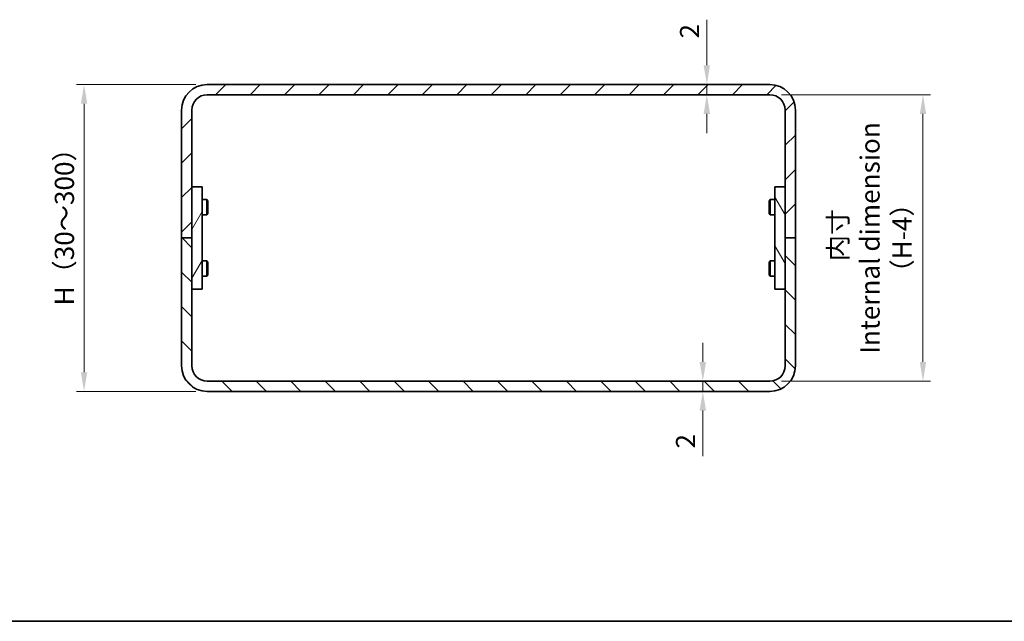
# Model space of a CAD drawing. Units: millimetres. Extents: x 22 to 2202, y 12 to 434.
# Drawn here: x 1337 to 1529, y 12 to 130 of the extents above; entities that cross this region are included whole.
import ezdxf

# ---------------------------------------------------------------- set-up
doc = ezdxf.new("R2010")
doc.units = ezdxf.units.MM
doc.header["$LTSCALE"] = 1.5
doc.layers.get('Defpoints').update_dxf_attribs({"lineweight": 25})
for name, color, linetype, lineweight in [('Border (ISO)', 7, 'Continuous', 35), ('Dimension (ISO)', 7, 'Continuous', 18), ('Dimension (ISO) @ 1', 7, 'Continuous', 18), ('Hatch (ISO)', 1, 'Continuous', 18), ('Visible (ISO)', 7, 'Continuous', 35)]:
    doc.layers.add(name, color=color, linetype=linetype, lineweight=lineweight)
doc.styles.add('Note Text (TK)', font='txt')
doc.dimstyles.new('Default - Method 1b (TK)', dxfattribs={"dimscale": 1.5, "dimtxt": 2.5, "dimasz": 2.5, "dimexe": 1, "dimexo": 1.5, "dimgap": 1, "dimtad": 1, "dimtoh": 1, "dimrnd": 1e-08, "dimdsep": 46, "dimtxsty": 'Note Text (TK)', "dimcen": 0.09, "dimdle": 5, "dimclrd": 100, "dimclre": 100, "dimclrt": 7, "dimadec": 1, "dimazin": 1, "dimtfac": 1, "dimtmove": 0, "dimatfit": 3, "dimfxl": 1, "dimtolj": 1, "dimlwd": -1, "dimlwe": -1, "dimarcsym": 0})

# ---------------------------------------------------------------- blocks, each defined once
blk = doc.blocks.new('図面枠 tk図枠')
at = {"layer": 'Border (ISO)'}
blk.add_line((14.5, 8), (405.5, 8), dxfattribs=at)
blk = doc.blocks.new('*D74')
at = {"layer": 'Defpoints', "color": 0}
for p in [(1391.12, 116.95), (1391.12, 114.95), (1471.34, 114.95)]:
    blk.add_point(p, dxfattribs=at)
at = {"layer": 'Dimension (ISO)', "color": 100}
for p, q in [((1471.34, 120.7), (1471.34, 129.62)), ((1471.34, 114.95), (1471.34, 116.95)), ((1471.34, 111.2), (1471.34, 107.45))]:
    blk.add_line(p, q, dxfattribs=at)
for points in [[(1470.71, 120.7), (1471.96, 120.7), (1471.34, 116.95)], [(1470.71, 111.2), (1471.96, 111.2), (1471.34, 114.95)]]:
    blk.add_solid(points, dxfattribs=at)
at = {"layer": 'Dimension (ISO)', "color": 7, "insert": (1467.96, 125.95), "char_height": 3.75, "attachment_point": 4, "rotation": 90, "style": 'Note Text (TK)'}
blk.add_mtext('\\A1;2', dxfattribs=at)
blk = doc.blocks.new('*D75')
at = {"layer": 'Defpoints', "color": 0}
for p in [(1386.3, 58.95), (1386.3, 56.95), (1470.56, 56.95)]:
    blk.add_point(p, dxfattribs=at)
at = {"layer": 'Dimension (ISO)', "color": 100}
for p, q in [((1470.56, 62.7), (1470.56, 66.45)), ((1470.56, 58.95), (1470.56, 56.95)), ((1470.56, 53.2), (1470.56, 44.28))]:
    blk.add_line(p, q, dxfattribs=at)
for points in [[(1469.93, 62.7), (1471.18, 62.7), (1470.56, 58.95)], [(1469.93, 53.2), (1471.18, 53.2), (1470.56, 56.95)]]:
    blk.add_solid(points, dxfattribs=at)
at = {"layer": 'Dimension (ISO)', "color": 7, "insert": (1467.18, 45.78), "char_height": 3.75, "attachment_point": 4, "rotation": 90, "style": 'Note Text (TK)'}
blk.add_mtext('\\A1;2', dxfattribs=at)
blk = doc.blocks.new('*D76')
at = {"layer": 'Defpoints', "color": 0}
for p in [(1373.66, 116.95), (1349.58, 56.95), (1373.66, 56.95)]:
    blk.add_point(p, dxfattribs=at)
at = {"layer": 'Dimension (ISO)', "color": 100}
for p, q in [((1371.41, 116.95), (1348.08, 116.95)), ((1349.58, 113.2), (1349.58, 60.7)), ((1371.41, 56.95), (1348.08, 56.95))]:
    blk.add_line(p, q, dxfattribs=at)
for points in [[(1348.96, 113.2), (1350.21, 113.2), (1349.58, 116.95)], [(1348.96, 60.7), (1350.21, 60.7), (1349.58, 56.95)]]:
    blk.add_solid(points, dxfattribs=at)
at = {"layer": 'Dimension (ISO)', "color": 7, "insert": (1345.74, 72.6), "char_height": 3.75, "attachment_point": 4, "rotation": 90, "style": 'Note Text (TK)'}
blk.add_mtext('\\A1; H（30～300）', dxfattribs=at)
blk = doc.blocks.new('*D77')
at = {"layer": 'Defpoints', "color": 0}
for p in [(1483.66, 114.95), (1483.66, 58.95), (1513.59, 58.95)]:
    blk.add_point(p, dxfattribs=at)
at = {"layer": 'Dimension (ISO)', "color": 100}
for p, q in [((1485.91, 114.95), (1515.09, 114.95)), ((1513.59, 111.2), (1513.59, 62.7)), ((1485.91, 58.95), (1515.09, 58.95))]:
    blk.add_line(p, q, dxfattribs=at)
for points in [[(1512.97, 111.2), (1514.22, 111.2), (1513.59, 114.95)], [(1512.97, 62.7), (1514.22, 62.7), (1513.59, 58.95)]]:
    blk.add_solid(points, dxfattribs=at)
at = {"layer": 'Dimension (ISO)', "color": 7, "insert": (1503.24, 86.95), "char_height": 3.75, "attachment_point": 5, "rotation": 90, "style": 'Note Text (TK)'}
blk.add_mtext('\\A1; 内寸\\PInternal dimension\\P（H-4）', dxfattribs=at)

msp = doc.modelspace()

# ---------------------------------------------------------------- hatches: boundary and pattern name
at = {"layer": 'Hatch (ISO)'}
h = msp.add_hatch(dxfattribs=at)
h.set_pattern_fill('ANSI31', color=256, scale=38.1, style=0)
h.set_pattern_definition([(45, (1193, 8e-07), (-3.367596, 3.367596), [])])
edge = h.paths.add_edge_path()
edge.add_ellipse((1373.6563, 111.9497), major_axis=(0, 5), ratio=1, start_angle=0, end_angle=90)
edge.add_line((1368.6563, 111.9497), (1368.6563, 86.9497))
edge.add_line((1368.6563, 86.9497), (1370.6563, 86.9497))
edge.add_line((1370.6563, 86.9497), (1370.6563, 96.9497))
edge.add_line((1370.6563, 96.9497), (1370.6563, 111.9497))
edge.add_ellipse((1373.6563, 111.9497), major_axis=(-3, 0), ratio=1, start_angle=270, end_angle=360, ccw=False)
edge.add_line((1373.6563, 114.9497), (1483.6563, 114.9497))
edge.add_ellipse((1483.6563, 111.9497), major_axis=(0, 3), ratio=1, start_angle=270, end_angle=360, ccw=False)
edge.add_line((1486.6563, 111.9497), (1486.6563, 96.9497))
edge.add_line((1486.6563, 96.9497), (1486.6563, 86.9497))
edge.add_line((1486.6563, 86.9497), (1488.6563, 86.9497))
edge.add_line((1488.6563, 86.9497), (1488.6563, 111.9497))
edge.add_ellipse((1483.6563, 111.9497), major_axis=(5, 0), ratio=1, start_angle=0, end_angle=90)
edge.add_line((1483.6563, 116.9497), (1373.6563, 116.9497))
h = msp.add_hatch(dxfattribs=at)
h.set_pattern_fill('ANSI31', color=256, scale=38.1, angle=14.999978, style=0)
h.set_pattern_definition([(60, (1193, 8e-07), (-4.12445, 2.38125), [])])
h.paths.add_polyline_path([(1372.6563, 76.9497), (1372.6563, 96.9497), (1370.6563, 96.9497), (1370.6563, 86.9497), (1370.6563, 76.9497)])
h = msp.add_hatch(dxfattribs=at)
h.set_pattern_fill('ANSI31', color=256, scale=38.1, angle=75.000175, style=0)
h.set_pattern_definition([(120.0002, (1193, 8e-07), (-4.12444, -2.38126), [])])
h.paths.add_polyline_path([(1484.6563, 96.9497), (1484.6563, 76.9497), (1486.6563, 76.9497), (1486.6563, 86.9497), (1486.6563, 96.9497)])
h = msp.add_hatch(dxfattribs=at)
h.set_pattern_fill('ANSI31', color=256, scale=38.1, angle=90.00021, style=0)
h.set_pattern_definition([(135.0002, (1193, 8e-07), (-3.36758, -3.36761), [])])
edge = h.paths.add_edge_path()
edge.add_ellipse((1373.6563, 61.9497), major_axis=(-5, 0), ratio=1, start_angle=0, end_angle=90)
edge.add_line((1373.6563, 56.9497), (1483.6563, 56.9497))
edge.add_ellipse((1483.6563, 61.9497), major_axis=(0, -5), ratio=1, start_angle=0, end_angle=90)
edge.add_line((1488.6563, 61.9497), (1488.6563, 86.9497))
edge.add_line((1488.6563, 86.9497), (1486.6563, 86.9497))
edge.add_line((1486.6563, 86.9497), (1486.6563, 76.9497))
edge.add_line((1486.6563, 76.9497), (1486.6563, 61.9497))
edge.add_ellipse((1483.6563, 61.9497), major_axis=(3, 0), ratio=1, start_angle=270, end_angle=360, ccw=False)
edge.add_line((1483.6563, 58.9497), (1373.6563, 58.9497))
edge.add_ellipse((1373.6563, 61.9497), major_axis=(0, -3), ratio=1, start_angle=270, end_angle=360, ccw=False)
edge.add_line((1370.6563, 61.9497), (1370.6563, 76.9497))
edge.add_line((1370.6563, 76.9497), (1370.6563, 86.9497))
edge.add_line((1370.6563, 86.9497), (1368.6563, 86.9497))
edge.add_line((1368.6563, 86.9497), (1368.6563, 61.9497))

# ---------------------------------------------------------------- linework, layer by layer
at = {"layer": 'Visible (ISO)'}
for p, q in [((1483.6563, 116.9497), (1373.6563, 116.9497)), ((1373.6563, 114.9497), (1483.6563, 114.9497)), ((1368.6563, 111.9497), (1368.6563, 86.9497)), ((1370.6563, 86.9497), (1370.6563, 111.9497)), ((1486.6563, 111.9497), (1486.6563, 86.9497)), ((1488.6563, 86.9497), (1488.6563, 111.9497)), ((1372.6563, 96.9497), (1370.6563, 96.9497)), ((1370.6563, 96.9497), (1370.6563, 76.9497)), ((1372.6563, 76.9497), (1372.6563, 96.9497)), ((1484.6563, 96.9497), (1484.6563, 76.9497)), ((1486.6563, 96.9497), (1484.6563, 96.9497)), ((1486.6563, 76.9497), (1486.6563, 96.9497)), ((1372.6563, 94.4497), (1373.6029, 94.4497)), ((1373.6029, 91.4497), (1373.6029, 94.4497)), ((1373.7563, 94.143), (1373.6029, 94.4497)), ((1483.5563, 94.143), (1483.7097, 94.4497)), ((1483.7097, 94.4497), (1483.7097, 91.4497)), ((1484.6563, 94.4497), (1483.7097, 94.4497)), ((1373.7563, 94.143), (1373.7563, 91.7564)), ((1483.5563, 91.7564), (1483.5563, 94.143)), ((1372.6563, 91.4497), (1373.6029, 91.4497)), ((1373.7563, 91.7564), (1373.6029, 91.4497)), ((1483.5563, 91.7564), (1483.7097, 91.4497)), ((1484.6563, 91.4497), (1483.7097, 91.4497)), ((1368.6563, 86.9497), (1370.6563, 86.9497)), ((1370.6563, 86.9497), (1368.6563, 86.9497)), ((1368.6563, 86.9497), (1368.6563, 61.9497)), ((1370.6563, 61.9497), (1370.6563, 86.9497)), ((1486.6563, 86.9497), (1488.6563, 86.9497)), ((1488.6563, 86.9497), (1486.6563, 86.9497)), ((1486.6563, 86.9497), (1486.6563, 61.9497)), ((1488.6563, 61.9497), (1488.6563, 86.9497)), ((1372.6563, 82.4497), (1373.6029, 82.4497)), ((1373.6029, 79.4497), (1373.6029, 82.4497)), ((1373.7563, 82.143), (1373.6029, 82.4497)), ((1373.7563, 82.143), (1373.7563, 79.7564)), ((1483.5563, 82.143), (1483.7097, 82.4497)), ((1483.5563, 79.7564), (1483.5563, 82.143)), ((1483.7097, 82.4497), (1483.7097, 79.4497)), ((1484.6563, 82.4497), (1483.7097, 82.4497)), ((1372.6563, 79.4497), (1373.6029, 79.4497)), ((1373.7563, 79.7564), (1373.6029, 79.4497)), ((1483.5563, 79.7564), (1483.7097, 79.4497)), ((1484.6563, 79.4497), (1483.7097, 79.4497)), ((1370.6563, 76.9497), (1372.6563, 76.9497)), ((1484.6563, 76.9497), (1486.6563, 76.9497)), ((1483.6563, 58.9497), (1373.6563, 58.9497)), ((1373.6563, 56.9497), (1483.6563, 56.9497))]:
    msp.add_line(p, q, dxfattribs=at)
for centre, radius, start, end in [((1373.6563, 111.9497), 5, 90, 180), ((1483.6563, 111.9497), 5, 0, 90), ((1373.6563, 111.9497), 3, 90, 180), ((1483.6563, 111.9497), 3, 0, 90), ((1373.6563, 61.9497), 5, 180, 270), ((1373.6563, 61.9497), 3, 180, 270), ((1483.6563, 61.9497), 5, 270, 0), ((1483.6563, 61.9497), 3, 270, 0)]:
    msp.add_arc(centre, radius, start, end, dxfattribs=at)

# ---------------------------------------------------------------- block references
at = {"xscale": 1.5, "yscale": 1.5, "zscale": 1.5}
msp.add_blockref('図面枠 tk図枠', (1193, 0), dxfattribs=at)

# ---------------------------------------------------------------- dimensions: what is measured, and where the dimension line sits
at = {"layer": 'Dimension (ISO) @ 1', "color": 100}
for base, p1, p2, picture, middle in [((1471.34, 114.9497), (1391.1227, 116.9497), (1391.1227, 114.9497), '*D74', (1471.34, 127.0364)), ((1470.5599, 56.9497), (1386.297, 58.9497), (1386.297, 56.9497), '*D75', (1470.5599, 46.8631))]:
    dim = msp.add_linear_dim(base=base, p1=p1, p2=p2, angle=90, dimstyle='Default - Method 1b (TK)', override={"dimscale": 1, "dimtxt": 3.75, "dimasz": 3.75, "dimexe": 1.5, "dimexo": 2.25, "dimgap": 1.5, "dimtoh": 0, "dimdec": 2, "dimcen": 0.135, "dimse1": 1, "dimse2": 1, "dimtp": 0, "dimtm": 0, "dimtdec": 2, "dimtix": 0, "dimtofl": 1, "dimtmove": 0, "dimatfit": 1}, dxfattribs=at)
    dim.commit()
    dim.dimension.update_dxf_attribs({"geometry": picture, "text_midpoint": middle, "dimtype": 128})
for base, p1, p2, text, picture, middle in [((1349.5801, 56.9497), (1373.6563, 116.9497), (1373.6563, 56.9497), ' H（30～300）', '*D76', (1349.5801, 86.9497)), ((1513.5902, 58.9497), (1483.6563, 114.9497), (1483.6563, 58.9497), ' 内寸\\PInternal dimension\\P（H-4）', '*D77', (1513.5902, 86.9497))]:
    dim = msp.add_linear_dim(base=base, p1=p1, p2=p2, angle=90, text=text, dimstyle='Default - Method 1b (TK)', override={"dimscale": 1, "dimtxt": 3.75, "dimasz": 3.75, "dimexe": 1.5, "dimexo": 2.25, "dimgap": 1.5, "dimtoh": 0, "dimdec": 2, "dimcen": 0.135, "dimtp": 0, "dimtm": 0, "dimtdec": 2, "dimtix": 0, "dimtofl": 0, "dimtmove": 0, "dimatfit": 1}, dxfattribs=at)
    dim.commit()
    dim.dimension.update_dxf_attribs({"geometry": picture, "text_midpoint": middle, "dimtype": 128})

doc.saveas('drawing.dxf')
